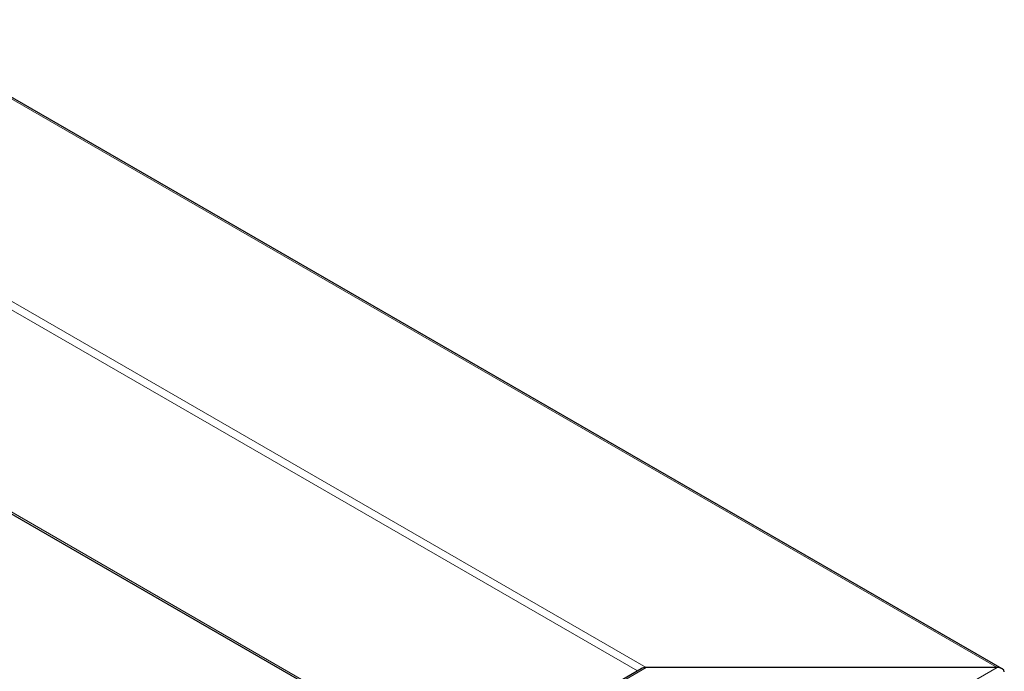
# Model space of a CAD drawing. Units: millimetres. Extents: x 0 to 210, y 0 to 297.
# Drawn here: x 176 to 180, y 101 to 104 of the extents above; entities that cross this region are included whole.
import ezdxf

# ---------------------------------------------------------------- set-up
doc = ezdxf.new("R2010")
doc.units = ezdxf.units.MM

msp = doc.modelspace()

# ---------------------------------------------------------------- linework, layer by layer
at = {"color": 8, "linetype": 'Continuous', "lineweight": 18}
for p, q in [((179.52355, 101.47547), (175.18096, 103.9824)), ((178.13176, 101.46253), (174.47386, 103.57419)), ((174.50214, 103.59052), (178.16591, 101.47547)), ((173.79492, 103.18225), (177.45283, 101.07059)), ((172.40177, 97.36416), (179.52355, 101.47547)), ((178.16591, 101.47547), (172.40177, 98.14791))]:
    msp.add_line(p, q, dxfattribs=at)
at = {"color": 7, "linetype": 'Continuous', "lineweight": 25}
for p, q in [((179.54355, 101.47069), (175.18682, 103.98578)), ((173.78906, 103.17887), (177.44697, 101.0672)), ((179.52355, 101.47547), (178.16591, 101.47547)), ((178.14591, 101.47069), (172.40177, 98.15467))]:
    msp.add_line(p, q, dxfattribs=at)
for centre, start_param, end_param in [((178.16591, 101.45914), 1.5707963, 2.3561132), ((179.52355, 101.45914), 0, 1.5707963)]:
    msp.add_ellipse(centre, major_axis=(0.02828, 0), ratio=0.5773815, start_param=start_param, end_param=end_param, dxfattribs=at)

doc.saveas('drawing.dxf')
